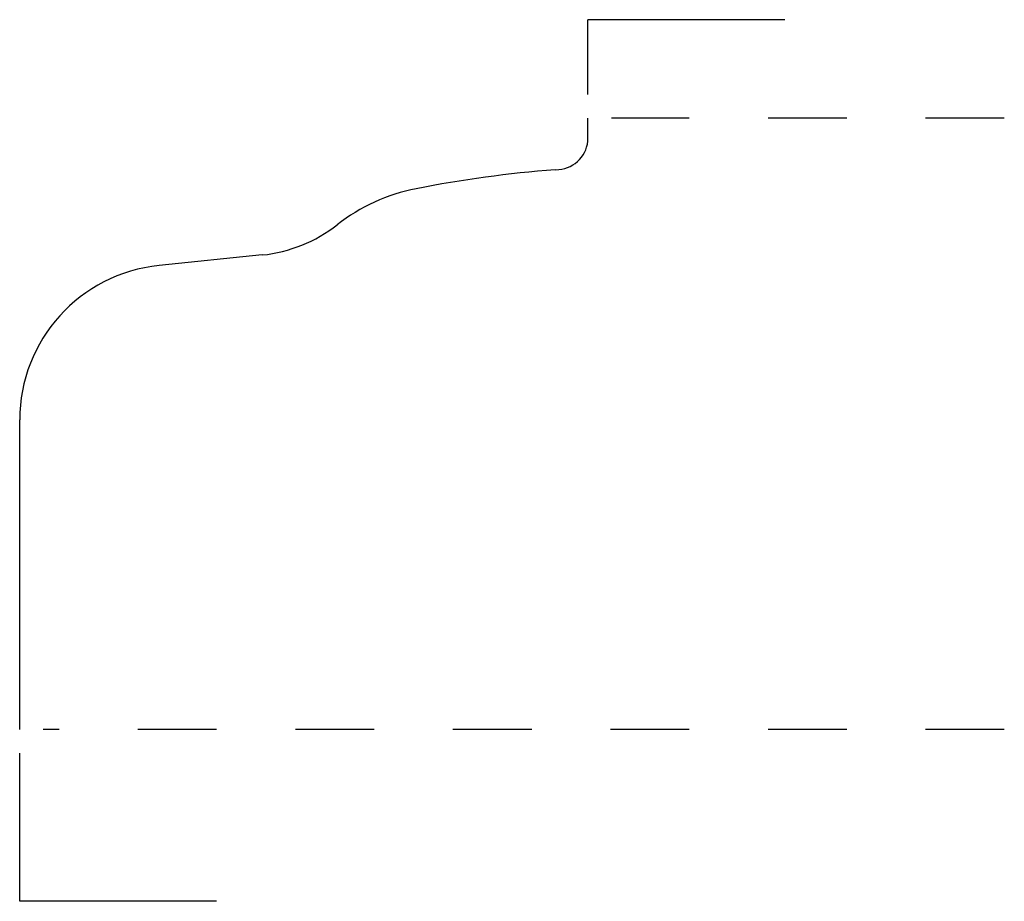
# Model space of a CAD drawing. Extents: x 0 to 1.25, y -0.22 to 0.9.
import ezdxf

# ---------------------------------------------------------------- set-up
doc = ezdxf.new("R2010")
doc.units = 0
doc.linetypes.add('DASHED', pattern=[0.2, 0.1, -0.1])
doc.layers.add('TURBOSAND_PATTERN__2_', color=89, linetype='CONTINUOUS')
doc.layers.add('UNNAMED__2_3_', color=89, linetype='CONTINUOUS')

msp = doc.modelspace()

# ---------------------------------------------------------------- linework, layer by layer
at = {"layer": 'TURBOSAND_PATTERN__2_', "color": 3, "linetype": 'CONTINUOUS'}
for p, q in [((0.7214, 0.7508), (0.7214, 0.7761)), ((0.6798, 0.7105), (0.6844, 0.7109)), ((0.308, 0.6025), (0.177, 0.5891)), ((0, 0), (0, 0.3931))]:
    msp.add_line(p, q, dxfattribs=at)
at = {"layer": 'TURBOSAND_PATTERN__2_', "color": 15, "linetype": 'DASHED'}
for p, q in [((1.25, 0.7761), (0.7514, 0.7761)), ((1.25, 0), (0.03, 0))]:
    msp.add_line(p, q, dxfattribs=at)
at = {"layer": 'TURBOSAND_PATTERN__2_', "color": 3, "linetype": 'CONTINUOUS'}
for centre, radius, start, end in [((0.6814, 0.7508), 0.04, 274.3286, 0), ((0.793, -0.7852), 1.5, 94.3286, 101.1387), ((0.549, 0.454), 0.237, 101.1387, 128.0077), ((0.2891, 0.7865), 0.185, 275.839, 308.0077), ((0.197, 0.3931), 0.197, 95.839, 180)]:
    msp.add_arc(centre, radius, start, end, dxfattribs=at)
at = {"layer": 'UNNAMED__2_3_', "color": 23, "linetype": 'CONTINUOUS'}
for p, q in [((0.7214, 0.8061), (0.7214, 0.9011)), ((0.9714, 0.9011), (0.7214, 0.9011)), ((0, -0.218), (0, -0.03)), ((0.25, -0.218), (0, -0.218))]:
    msp.add_line(p, q, dxfattribs=at)

doc.saveas('drawing.dxf')
